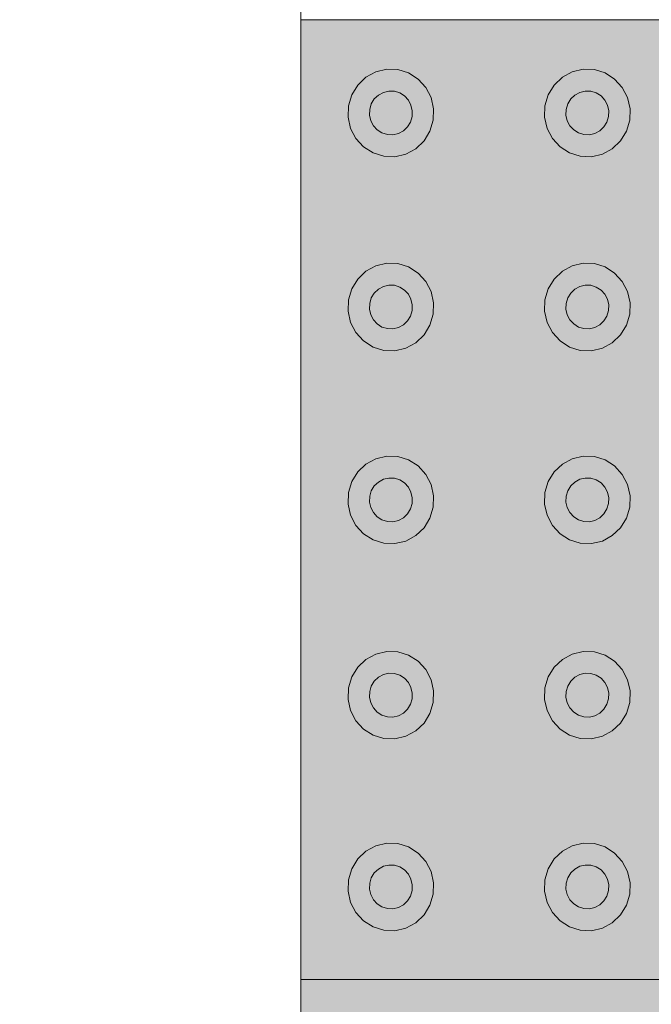
# Model space of a CAD drawing. Units: millimetres. Extents: x 6534 to 27656, y -245 to 9778.
# Drawn here: x 7687 to 7703, y 4844 to 4870 of the extents above; entities that cross this region are included whole.
import ezdxf

# ---------------------------------------------------------------- set-up
doc = ezdxf.new("R2010")
doc.units = ezdxf.units.MM
doc.layers.add('cotas', color=7, linetype='Continuous')
doc.layers.add('PISO TATIL', color=7, linetype='Continuous')

msp = doc.modelspace()

# ---------------------------------------------------------------- hatches: boundary and pattern name
at = {"layer": 'cotas'}
h = msp.add_hatch(color=7, dxfattribs=at)
h.dxf.hatch_style = 1
h.paths.add_polyline_path([(17734.301, 9608.402), (6534.301, 9608.402), (6534.301, 1688.402), (17734.301, 1688.402)])
h.paths.add_polyline_path([(6800.968, 9541.735), (17600.968, 9541.735), (17600.968, 1755.069), (6800.968, 1755.069)], flags=16)
at = {"layer": 'PISO TATIL', "linetype": 'Continuous', "lineweight": 0}
for points in [[(7719.058, 4869.733), (7694.058, 4869.733), (7694.058, 4844.733), (7719.058, 4844.733)], [(7695.971, 4867.668), (7696.078, 4867.77), (7695.753, 4868.236), (7695.539, 4868.032)], [(7695.753, 4868.236), (7696.078, 4867.77), (7696.207, 4867.84), (7696.011, 4868.376)], [(7696.207, 4867.84), (7696.349, 4867.874), (7696.295, 4868.443), (7696.011, 4868.376)], [(7696.349, 4867.874), (7696.495, 4867.868), (7696.587, 4868.433), (7696.295, 4868.443)], [(7696.495, 4867.868), (7696.634, 4867.825), (7696.866, 4868.346), (7696.587, 4868.433)], [(7696.634, 4867.825), (7696.758, 4867.746), (7697.114, 4868.187), (7696.866, 4868.346)], [(7701.088, 4867.668), (7701.194, 4867.77), (7700.869, 4868.236), (7700.656, 4868.032)], [(7700.869, 4868.236), (7701.194, 4867.77), (7701.323, 4867.84), (7701.127, 4868.376)], [(7701.323, 4867.84), (7701.465, 4867.874), (7701.412, 4868.443), (7701.127, 4868.376)], [(7701.465, 4867.874), (7701.611, 4867.868), (7701.703, 4868.433), (7701.412, 4868.443)], [(7701.611, 4867.868), (7701.751, 4867.825), (7701.982, 4868.346), (7701.703, 4868.433)], [(7701.751, 4867.825), (7701.875, 4867.746), (7702.23, 4868.187), (7701.982, 4868.346)], [(7695.385, 4867.778), (7695.894, 4867.541), (7695.971, 4867.668), (7695.539, 4868.032)], [(7696.758, 4867.746), (7696.858, 4867.636), (7697.313, 4867.969), (7697.114, 4868.187)], [(7696.926, 4867.505), (7697.45, 4867.705), (7697.313, 4867.969), (7696.858, 4867.636)], [(7700.501, 4867.778), (7701.01, 4867.541), (7701.088, 4867.668), (7700.656, 4868.032)], [(7701.875, 4867.746), (7701.974, 4867.636), (7702.429, 4867.969), (7702.23, 4868.187)], [(7702.043, 4867.505), (7702.566, 4867.705), (7702.429, 4867.969), (7701.974, 4867.636)], [(7695.3, 4867.492), (7695.851, 4867.398), (7695.894, 4867.541), (7695.385, 4867.778)], [(7695.971, 4867.668), (7695.894, 4867.541), (7695.851, 4867.398), (7695.846, 4867.249), (7695.879, 4867.103), (7695.948, 4866.971), (7696.047, 4866.862), (7696.171, 4866.783), (7696.311, 4866.739), (7696.456, 4866.734), (7696.599, 4866.768), (7696.728, 4866.838), (7696.834, 4866.94), (7696.912, 4867.067), (7696.954, 4867.21), (7696.959, 4867.359), (7696.926, 4867.505), (7696.858, 4867.636), (7696.758, 4867.746), (7696.634, 4867.825), (7696.495, 4867.868), (7696.349, 4867.874), (7696.207, 4867.84), (7696.078, 4867.77)], [(7696.959, 4867.359), (7697.516, 4867.414), (7697.45, 4867.705), (7696.926, 4867.505)], [(7700.416, 4867.492), (7700.968, 4867.398), (7701.01, 4867.541), (7700.501, 4867.778)], [(7701.088, 4867.668), (7701.01, 4867.541), (7700.968, 4867.398), (7700.963, 4867.249), (7700.995, 4867.103), (7701.064, 4866.971), (7701.164, 4866.862), (7701.287, 4866.783), (7701.427, 4866.739), (7701.573, 4866.734), (7701.715, 4866.768), (7701.844, 4866.838), (7701.951, 4866.94), (7702.028, 4867.067), (7702.071, 4867.21), (7702.076, 4867.359), (7702.043, 4867.505), (7701.974, 4867.636), (7701.875, 4867.746), (7701.751, 4867.825), (7701.611, 4867.868), (7701.465, 4867.874), (7701.323, 4867.84), (7701.194, 4867.77)], [(7702.076, 4867.359), (7702.632, 4867.414), (7702.566, 4867.705), (7702.043, 4867.505)], [(7695.29, 4867.194), (7695.846, 4867.249), (7695.851, 4867.398), (7695.3, 4867.492)], [(7700.406, 4867.194), (7700.963, 4867.249), (7700.968, 4867.398), (7700.416, 4867.492)], [(7695.355, 4866.903), (7695.879, 4867.103), (7695.846, 4867.249), (7695.29, 4867.194)], [(7697.42, 4866.83), (7697.506, 4867.115), (7696.954, 4867.21), (7696.912, 4867.067)], [(7697.506, 4867.115), (7697.516, 4867.414), (7696.959, 4867.359), (7696.954, 4867.21)], [(7700.472, 4866.903), (7700.995, 4867.103), (7700.963, 4867.249), (7700.406, 4867.194)], [(7702.537, 4866.83), (7702.622, 4867.115), (7702.071, 4867.21), (7702.028, 4867.067)], [(7702.622, 4867.115), (7702.632, 4867.414), (7702.076, 4867.359), (7702.071, 4867.21)], [(7695.355, 4866.903), (7695.492, 4866.639), (7695.948, 4866.971), (7695.879, 4867.103)], [(7695.692, 4866.42), (7696.047, 4866.862), (7695.948, 4866.971), (7695.492, 4866.639)], [(7696.728, 4866.838), (7697.052, 4866.372), (7697.266, 4866.576), (7696.834, 4866.94)], [(7696.834, 4866.94), (7697.266, 4866.576), (7697.42, 4866.83), (7696.912, 4867.067)], [(7700.472, 4866.903), (7700.609, 4866.639), (7701.064, 4866.971), (7700.995, 4867.103)], [(7700.808, 4866.42), (7701.164, 4866.862), (7701.064, 4866.971), (7700.609, 4866.639)], [(7701.844, 4866.838), (7702.169, 4866.372), (7702.382, 4866.576), (7701.951, 4866.94)], [(7701.951, 4866.94), (7702.382, 4866.576), (7702.537, 4866.83), (7702.028, 4867.067)], [(7695.692, 4866.42), (7695.939, 4866.262), (7696.171, 4866.783), (7696.047, 4866.862)], [(7695.939, 4866.262), (7696.219, 4866.175), (7696.311, 4866.739), (7696.171, 4866.783)], [(7696.219, 4866.175), (7696.51, 4866.164), (7696.456, 4866.734), (7696.311, 4866.739)], [(7696.456, 4866.734), (7696.51, 4866.164), (7696.795, 4866.232), (7696.599, 4866.768)], [(7696.599, 4866.768), (7696.795, 4866.232), (7697.052, 4866.372), (7696.728, 4866.838)], [(7700.808, 4866.42), (7701.056, 4866.262), (7701.287, 4866.783), (7701.164, 4866.862)], [(7701.056, 4866.262), (7701.335, 4866.175), (7701.427, 4866.739), (7701.287, 4866.783)], [(7701.335, 4866.175), (7701.627, 4866.164), (7701.573, 4866.734), (7701.427, 4866.739)], [(7701.573, 4866.734), (7701.627, 4866.164), (7701.911, 4866.232), (7701.715, 4866.768)], [(7701.715, 4866.768), (7701.911, 4866.232), (7702.169, 4866.372), (7701.844, 4866.838)], [(7696.207, 4862.786), (7696.349, 4862.82), (7696.295, 4863.39), (7696.011, 4863.322)], [(7696.349, 4862.82), (7696.495, 4862.815), (7696.587, 4863.379), (7696.295, 4863.39)], [(7696.634, 4862.771), (7696.866, 4863.292), (7696.587, 4863.379), (7696.495, 4862.815)], [(7701.323, 4862.786), (7701.465, 4862.82), (7701.412, 4863.39), (7701.127, 4863.322)], [(7701.465, 4862.82), (7701.611, 4862.815), (7701.703, 4863.379), (7701.412, 4863.39)], [(7701.751, 4862.771), (7701.982, 4863.292), (7701.703, 4863.379), (7701.611, 4862.815)], [(7695.539, 4862.978), (7695.971, 4862.614), (7696.078, 4862.716), (7695.753, 4863.182)], [(7695.753, 4863.182), (7696.078, 4862.716), (7696.207, 4862.786), (7696.011, 4863.322)], [(7696.634, 4862.771), (7696.758, 4862.692), (7697.114, 4863.134), (7696.866, 4863.292)], [(7696.858, 4862.583), (7697.313, 4862.915), (7697.114, 4863.134), (7696.758, 4862.692)], [(7700.656, 4862.978), (7701.088, 4862.614), (7701.194, 4862.716), (7700.869, 4863.182)], [(7700.869, 4863.182), (7701.194, 4862.716), (7701.323, 4862.786), (7701.127, 4863.322)], [(7701.751, 4862.771), (7701.875, 4862.692), (7702.23, 4863.134), (7701.982, 4863.292)], [(7701.974, 4862.583), (7702.429, 4862.915), (7702.23, 4863.134), (7701.875, 4862.692)], [(7695.385, 4862.724), (7695.894, 4862.487), (7695.971, 4862.614), (7695.539, 4862.978)], [(7696.349, 4862.82), (7696.207, 4862.786), (7696.078, 4862.716), (7695.971, 4862.614), (7695.894, 4862.487), (7695.851, 4862.344), (7695.846, 4862.195), (7695.879, 4862.049), (7695.948, 4861.918), (7696.047, 4861.808), (7696.171, 4861.729), (7696.311, 4861.686), (7696.456, 4861.68), (7696.599, 4861.714), (7696.728, 4861.784), (7696.834, 4861.886), (7696.912, 4862.013), (7696.954, 4862.156), (7696.959, 4862.305), (7696.926, 4862.451), (7696.858, 4862.583), (7696.758, 4862.692), (7696.634, 4862.771), (7696.495, 4862.815)], [(7696.926, 4862.451), (7697.45, 4862.651), (7697.313, 4862.915), (7696.858, 4862.583)], [(7700.501, 4862.724), (7701.01, 4862.487), (7701.088, 4862.614), (7700.656, 4862.978)], [(7701.465, 4862.82), (7701.323, 4862.786), (7701.194, 4862.716), (7701.088, 4862.614), (7701.01, 4862.487), (7700.968, 4862.344), (7700.963, 4862.195), (7700.995, 4862.049), (7701.064, 4861.918), (7701.164, 4861.808), (7701.287, 4861.729), (7701.427, 4861.686), (7701.573, 4861.68), (7701.715, 4861.714), (7701.844, 4861.784), (7701.951, 4861.886), (7702.028, 4862.013), (7702.071, 4862.156), (7702.076, 4862.305), (7702.043, 4862.451), (7701.974, 4862.583), (7701.875, 4862.692), (7701.751, 4862.771), (7701.611, 4862.815)], [(7702.043, 4862.451), (7702.566, 4862.651), (7702.429, 4862.915), (7701.974, 4862.583)], [(7695.851, 4862.344), (7695.894, 4862.487), (7695.385, 4862.724), (7695.3, 4862.439)], [(7696.959, 4862.305), (7697.516, 4862.36), (7697.45, 4862.651), (7696.926, 4862.451)], [(7700.968, 4862.344), (7701.01, 4862.487), (7700.501, 4862.724), (7700.416, 4862.439)], [(7702.076, 4862.305), (7702.632, 4862.36), (7702.566, 4862.651), (7702.043, 4862.451)], [(7695.29, 4862.14), (7695.846, 4862.195), (7695.851, 4862.344), (7695.3, 4862.439)], [(7696.954, 4862.156), (7697.506, 4862.062), (7697.516, 4862.36), (7696.959, 4862.305)], [(7700.406, 4862.14), (7700.963, 4862.195), (7700.968, 4862.344), (7700.416, 4862.439)], [(7702.071, 4862.156), (7702.622, 4862.062), (7702.632, 4862.36), (7702.076, 4862.305)], [(7695.355, 4861.849), (7695.879, 4862.049), (7695.846, 4862.195), (7695.29, 4862.14)], [(7695.492, 4861.585), (7695.948, 4861.918), (7695.879, 4862.049), (7695.355, 4861.849)], [(7697.42, 4861.776), (7697.506, 4862.062), (7696.954, 4862.156), (7696.912, 4862.013)], [(7700.472, 4861.849), (7700.995, 4862.049), (7700.963, 4862.195), (7700.406, 4862.14)], [(7700.609, 4861.585), (7701.064, 4861.918), (7700.995, 4862.049), (7700.472, 4861.849)], [(7702.537, 4861.776), (7702.622, 4862.062), (7702.071, 4862.156), (7702.028, 4862.013)], [(7695.492, 4861.585), (7695.692, 4861.367), (7696.047, 4861.808), (7695.948, 4861.918)], [(7695.939, 4861.208), (7696.171, 4861.729), (7696.047, 4861.808), (7695.692, 4861.367)], [(7697.052, 4861.318), (7697.266, 4861.522), (7696.834, 4861.886), (7696.728, 4861.784)], [(7697.266, 4861.522), (7697.42, 4861.776), (7696.912, 4862.013), (7696.834, 4861.886)], [(7700.609, 4861.585), (7700.808, 4861.367), (7701.164, 4861.808), (7701.064, 4861.918)], [(7701.056, 4861.208), (7701.287, 4861.729), (7701.164, 4861.808), (7700.808, 4861.367)], [(7702.169, 4861.318), (7702.382, 4861.522), (7701.951, 4861.886), (7701.844, 4861.784)], [(7702.382, 4861.522), (7702.537, 4861.776), (7702.028, 4862.013), (7701.951, 4861.886)], [(7695.939, 4861.208), (7696.219, 4861.121), (7696.311, 4861.686), (7696.171, 4861.729)], [(7696.51, 4861.111), (7696.456, 4861.68), (7696.311, 4861.686), (7696.219, 4861.121)], [(7696.456, 4861.68), (7696.51, 4861.111), (7696.795, 4861.178), (7696.599, 4861.714)], [(7696.599, 4861.714), (7696.795, 4861.178), (7697.052, 4861.318), (7696.728, 4861.784)], [(7701.056, 4861.208), (7701.335, 4861.121), (7701.427, 4861.686), (7701.287, 4861.729)], [(7701.627, 4861.111), (7701.573, 4861.68), (7701.427, 4861.686), (7701.335, 4861.121)], [(7701.573, 4861.68), (7701.627, 4861.111), (7701.911, 4861.178), (7701.715, 4861.714)], [(7701.715, 4861.714), (7701.911, 4861.178), (7702.169, 4861.318), (7701.844, 4861.784)], [(7696.078, 4857.692), (7696.207, 4857.762), (7696.011, 4858.298), (7695.753, 4858.158)], [(7696.207, 4857.762), (7696.349, 4857.796), (7696.295, 4858.366), (7696.011, 4858.298)], [(7696.349, 4857.796), (7696.495, 4857.791), (7696.587, 4858.355), (7696.295, 4858.366)], [(7696.634, 4857.747), (7696.866, 4858.268), (7696.587, 4858.355), (7696.495, 4857.791)], [(7696.634, 4857.747), (7696.758, 4857.668), (7697.114, 4858.11), (7696.866, 4858.268)], [(7701.194, 4857.692), (7701.323, 4857.762), (7701.127, 4858.298), (7700.869, 4858.158)], [(7701.323, 4857.762), (7701.465, 4857.796), (7701.412, 4858.366), (7701.127, 4858.298)], [(7701.465, 4857.796), (7701.611, 4857.791), (7701.703, 4858.355), (7701.412, 4858.366)], [(7701.751, 4857.747), (7701.982, 4858.268), (7701.703, 4858.355), (7701.611, 4857.791)], [(7701.751, 4857.747), (7701.875, 4857.668), (7702.23, 4858.11), (7701.982, 4858.268)], [(7695.385, 4857.701), (7695.894, 4857.463), (7695.971, 4857.59), (7695.539, 4857.954)], [(7695.971, 4857.59), (7696.078, 4857.692), (7695.753, 4858.158), (7695.539, 4857.954)], [(7696.758, 4857.668), (7696.858, 4857.559), (7697.313, 4857.891), (7697.114, 4858.11)], [(7700.501, 4857.701), (7701.01, 4857.463), (7701.088, 4857.59), (7700.656, 4857.954)], [(7701.088, 4857.59), (7701.194, 4857.692), (7700.869, 4858.158), (7700.656, 4857.954)], [(7701.875, 4857.668), (7701.974, 4857.559), (7702.429, 4857.891), (7702.23, 4858.11)], [(7695.3, 4857.415), (7695.851, 4857.321), (7695.894, 4857.463), (7695.385, 4857.701)], [(7696.456, 4856.657), (7696.599, 4856.69), (7696.728, 4856.76), (7696.834, 4856.862), (7696.912, 4856.989), (7696.954, 4857.132), (7696.959, 4857.281), (7696.926, 4857.427), (7696.858, 4857.559), (7696.758, 4857.668), (7696.634, 4857.747), (7696.495, 4857.791), (7696.349, 4857.796), (7696.207, 4857.762), (7696.078, 4857.692), (7695.971, 4857.59), (7695.894, 4857.463), (7695.851, 4857.321), (7695.846, 4857.171), (7695.879, 4857.026), (7695.948, 4856.894), (7696.047, 4856.784), (7696.171, 4856.705), (7696.311, 4856.662)], [(7696.926, 4857.427), (7697.45, 4857.628), (7697.313, 4857.891), (7696.858, 4857.559)], [(7700.416, 4857.415), (7700.968, 4857.321), (7701.01, 4857.463), (7700.501, 4857.701)], [(7701.573, 4856.657), (7701.715, 4856.69), (7701.844, 4856.76), (7701.951, 4856.862), (7702.028, 4856.989), (7702.071, 4857.132), (7702.076, 4857.281), (7702.043, 4857.427), (7701.974, 4857.559), (7701.875, 4857.668), (7701.751, 4857.747), (7701.611, 4857.791), (7701.465, 4857.796), (7701.323, 4857.762), (7701.194, 4857.692), (7701.088, 4857.59), (7701.01, 4857.463), (7700.968, 4857.321), (7700.963, 4857.171), (7700.995, 4857.026), (7701.064, 4856.894), (7701.164, 4856.784), (7701.287, 4856.705), (7701.427, 4856.662)], [(7702.043, 4857.427), (7702.566, 4857.628), (7702.429, 4857.891), (7701.974, 4857.559)], [(7696.959, 4857.281), (7697.516, 4857.336), (7697.45, 4857.628), (7696.926, 4857.427)], [(7702.076, 4857.281), (7702.632, 4857.336), (7702.566, 4857.628), (7702.043, 4857.427)], [(7695.29, 4857.116), (7695.846, 4857.171), (7695.851, 4857.321), (7695.3, 4857.415)], [(7697.506, 4857.038), (7697.516, 4857.336), (7696.959, 4857.281), (7696.954, 4857.132)], [(7700.406, 4857.116), (7700.963, 4857.171), (7700.968, 4857.321), (7700.416, 4857.415)], [(7702.622, 4857.038), (7702.632, 4857.336), (7702.076, 4857.281), (7702.071, 4857.132)], [(7695.355, 4856.825), (7695.879, 4857.026), (7695.846, 4857.171), (7695.29, 4857.116)], [(7695.492, 4856.561), (7695.948, 4856.894), (7695.879, 4857.026), (7695.355, 4856.825)], [(7697.266, 4856.499), (7697.42, 4856.752), (7696.912, 4856.989), (7696.834, 4856.862)], [(7697.42, 4856.752), (7697.506, 4857.038), (7696.954, 4857.132), (7696.912, 4856.989)], [(7700.472, 4856.825), (7700.995, 4857.026), (7700.963, 4857.171), (7700.406, 4857.116)], [(7700.609, 4856.561), (7701.064, 4856.894), (7700.995, 4857.026), (7700.472, 4856.825)], [(7702.382, 4856.499), (7702.537, 4856.752), (7702.028, 4856.989), (7701.951, 4856.862)], [(7702.537, 4856.752), (7702.622, 4857.038), (7702.071, 4857.132), (7702.028, 4856.989)], [(7695.492, 4856.561), (7695.692, 4856.343), (7696.047, 4856.784), (7695.948, 4856.894)], [(7695.692, 4856.343), (7695.939, 4856.184), (7696.171, 4856.705), (7696.047, 4856.784)], [(7695.939, 4856.184), (7696.219, 4856.097), (7696.311, 4856.662), (7696.171, 4856.705)], [(7696.456, 4856.657), (7696.51, 4856.087), (7696.795, 4856.154), (7696.599, 4856.69)], [(7696.795, 4856.154), (7697.052, 4856.295), (7696.728, 4856.76), (7696.599, 4856.69)], [(7696.728, 4856.76), (7697.052, 4856.295), (7697.266, 4856.499), (7696.834, 4856.862)], [(7700.609, 4856.561), (7700.808, 4856.343), (7701.164, 4856.784), (7701.064, 4856.894)], [(7700.808, 4856.343), (7701.056, 4856.184), (7701.287, 4856.705), (7701.164, 4856.784)], [(7701.056, 4856.184), (7701.335, 4856.097), (7701.427, 4856.662), (7701.287, 4856.705)], [(7701.573, 4856.657), (7701.627, 4856.087), (7701.911, 4856.154), (7701.715, 4856.69)], [(7701.911, 4856.154), (7702.169, 4856.295), (7701.844, 4856.76), (7701.715, 4856.69)], [(7701.844, 4856.76), (7702.169, 4856.295), (7702.382, 4856.499), (7701.951, 4856.862)], [(7696.219, 4856.097), (7696.51, 4856.087), (7696.456, 4856.657), (7696.311, 4856.662)], [(7701.335, 4856.097), (7701.627, 4856.087), (7701.573, 4856.657), (7701.427, 4856.662)], [(7696.078, 4852.606), (7696.207, 4852.676), (7696.011, 4853.212), (7695.753, 4853.072)], [(7696.207, 4852.676), (7696.349, 4852.71), (7696.295, 4853.279), (7696.011, 4853.212)], [(7696.349, 4852.71), (7696.495, 4852.704), (7696.587, 4853.269), (7696.295, 4853.279)], [(7696.495, 4852.704), (7696.634, 4852.661), (7696.866, 4853.182), (7696.587, 4853.269)], [(7696.634, 4852.661), (7696.758, 4852.582), (7697.114, 4853.024), (7696.866, 4853.182)], [(7701.194, 4852.606), (7701.323, 4852.676), (7701.127, 4853.212), (7700.869, 4853.072)], [(7701.323, 4852.676), (7701.465, 4852.71), (7701.412, 4853.279), (7701.127, 4853.212)], [(7701.465, 4852.71), (7701.611, 4852.704), (7701.703, 4853.269), (7701.412, 4853.279)], [(7701.611, 4852.704), (7701.751, 4852.661), (7701.982, 4853.182), (7701.703, 4853.269)], [(7701.751, 4852.661), (7701.875, 4852.582), (7702.23, 4853.024), (7701.982, 4853.182)], [(7695.385, 4852.614), (7695.894, 4852.377), (7695.971, 4852.504), (7695.539, 4852.868)], [(7695.971, 4852.504), (7696.078, 4852.606), (7695.753, 4853.072), (7695.539, 4852.868)], [(7696.858, 4852.473), (7697.313, 4852.805), (7697.114, 4853.024), (7696.758, 4852.582)], [(7700.501, 4852.614), (7701.01, 4852.377), (7701.088, 4852.504), (7700.656, 4852.868)], [(7701.088, 4852.504), (7701.194, 4852.606), (7700.869, 4853.072), (7700.656, 4852.868)], [(7701.974, 4852.473), (7702.429, 4852.805), (7702.23, 4853.024), (7701.875, 4852.582)], [(7695.851, 4852.234), (7695.894, 4852.377), (7695.385, 4852.614), (7695.3, 4852.328)], [(7695.894, 4852.377), (7695.851, 4852.234), (7695.846, 4852.085), (7695.879, 4851.939), (7695.948, 4851.807), (7696.047, 4851.698), (7696.171, 4851.619), (7696.311, 4851.575), (7696.456, 4851.57), (7696.599, 4851.604), (7696.728, 4851.674), (7696.834, 4851.776), (7696.912, 4851.903), (7696.954, 4852.046), (7696.959, 4852.195), (7696.926, 4852.341), (7696.858, 4852.473), (7696.758, 4852.582), (7696.634, 4852.661), (7696.495, 4852.704), (7696.349, 4852.71), (7696.207, 4852.676), (7696.078, 4852.606), (7695.971, 4852.504)], [(7696.926, 4852.341), (7697.45, 4852.541), (7697.313, 4852.805), (7696.858, 4852.473)], [(7700.968, 4852.234), (7701.01, 4852.377), (7700.501, 4852.614), (7700.416, 4852.328)], [(7701.01, 4852.377), (7700.968, 4852.234), (7700.963, 4852.085), (7700.995, 4851.939), (7701.064, 4851.807), (7701.164, 4851.698), (7701.287, 4851.619), (7701.427, 4851.575), (7701.573, 4851.57), (7701.715, 4851.604), (7701.844, 4851.674), (7701.951, 4851.776), (7702.028, 4851.903), (7702.071, 4852.046), (7702.076, 4852.195), (7702.043, 4852.341), (7701.974, 4852.473), (7701.875, 4852.582), (7701.751, 4852.661), (7701.611, 4852.704), (7701.465, 4852.71), (7701.323, 4852.676), (7701.194, 4852.606), (7701.088, 4852.504)], [(7702.043, 4852.341), (7702.566, 4852.541), (7702.429, 4852.805), (7701.974, 4852.473)], [(7695.3, 4852.328), (7695.29, 4852.03), (7695.846, 4852.085), (7695.851, 4852.234)], [(7696.959, 4852.195), (7697.516, 4852.25), (7697.45, 4852.541), (7696.926, 4852.341)], [(7700.416, 4852.328), (7700.406, 4852.03), (7700.963, 4852.085), (7700.968, 4852.234)], [(7702.076, 4852.195), (7702.632, 4852.25), (7702.566, 4852.541), (7702.043, 4852.341)], [(7695.29, 4852.03), (7695.355, 4851.739), (7695.879, 4851.939), (7695.846, 4852.085)], [(7697.506, 4851.951), (7697.516, 4852.25), (7696.959, 4852.195), (7696.954, 4852.046)], [(7700.406, 4852.03), (7700.472, 4851.739), (7700.995, 4851.939), (7700.963, 4852.085)], [(7702.622, 4851.951), (7702.632, 4852.25), (7702.076, 4852.195), (7702.071, 4852.046)], [(7695.355, 4851.739), (7695.492, 4851.475), (7695.948, 4851.807), (7695.879, 4851.939)], [(7695.492, 4851.475), (7695.692, 4851.256), (7696.047, 4851.698), (7695.948, 4851.807)], [(7697.266, 4851.412), (7697.42, 4851.666), (7696.912, 4851.903), (7696.834, 4851.776)], [(7697.42, 4851.666), (7697.506, 4851.951), (7696.954, 4852.046), (7696.912, 4851.903)], [(7700.472, 4851.739), (7700.609, 4851.475), (7701.064, 4851.807), (7700.995, 4851.939)], [(7700.609, 4851.475), (7700.808, 4851.256), (7701.164, 4851.698), (7701.064, 4851.807)], [(7702.382, 4851.412), (7702.537, 4851.666), (7702.028, 4851.903), (7701.951, 4851.776)], [(7702.537, 4851.666), (7702.622, 4851.951), (7702.071, 4852.046), (7702.028, 4851.903)], [(7695.939, 4851.098), (7696.171, 4851.619), (7696.047, 4851.698), (7695.692, 4851.256)], [(7695.939, 4851.098), (7696.219, 4851.011), (7696.311, 4851.575), (7696.171, 4851.619)], [(7696.51, 4851.001), (7696.456, 4851.57), (7696.311, 4851.575), (7696.219, 4851.011)], [(7696.51, 4851.001), (7696.795, 4851.068), (7696.599, 4851.604), (7696.456, 4851.57)], [(7696.599, 4851.604), (7696.795, 4851.068), (7697.052, 4851.208), (7696.728, 4851.674)], [(7697.052, 4851.208), (7697.266, 4851.412), (7696.834, 4851.776), (7696.728, 4851.674)], [(7701.056, 4851.098), (7701.287, 4851.619), (7701.164, 4851.698), (7700.808, 4851.256)], [(7701.056, 4851.098), (7701.335, 4851.011), (7701.427, 4851.575), (7701.287, 4851.619)], [(7701.627, 4851.001), (7701.573, 4851.57), (7701.427, 4851.575), (7701.335, 4851.011)], [(7701.627, 4851.001), (7701.911, 4851.068), (7701.715, 4851.604), (7701.573, 4851.57)], [(7701.715, 4851.604), (7701.911, 4851.068), (7702.169, 4851.208), (7701.844, 4851.674)], [(7702.169, 4851.208), (7702.382, 4851.412), (7701.951, 4851.776), (7701.844, 4851.674)], [(7696.078, 4847.612), (7696.207, 4847.682), (7696.011, 4848.218), (7695.753, 4848.077)], [(7696.207, 4847.682), (7696.349, 4847.715), (7696.295, 4848.285), (7696.011, 4848.218)], [(7696.349, 4847.715), (7696.495, 4847.71), (7696.587, 4848.275), (7696.295, 4848.285)], [(7696.634, 4847.667), (7696.866, 4848.188), (7696.587, 4848.275), (7696.495, 4847.71)], [(7701.194, 4847.612), (7701.323, 4847.682), (7701.127, 4848.218), (7700.869, 4848.077)], [(7701.323, 4847.682), (7701.465, 4847.715), (7701.412, 4848.285), (7701.127, 4848.218)], [(7701.465, 4847.715), (7701.611, 4847.71), (7701.703, 4848.275), (7701.412, 4848.285)], [(7701.751, 4847.667), (7701.982, 4848.188), (7701.703, 4848.275), (7701.611, 4847.71)], [(7695.539, 4847.873), (7695.971, 4847.51), (7696.078, 4847.612), (7695.753, 4848.077)], [(7696.634, 4847.667), (7696.758, 4847.588), (7697.114, 4848.029), (7696.866, 4848.188)], [(7696.858, 4847.478), (7697.313, 4847.811), (7697.114, 4848.029), (7696.758, 4847.588)], [(7700.656, 4847.873), (7701.088, 4847.51), (7701.194, 4847.612), (7700.869, 4848.077)], [(7701.751, 4847.667), (7701.875, 4847.588), (7702.23, 4848.029), (7701.982, 4848.188)], [(7701.974, 4847.478), (7702.429, 4847.811), (7702.23, 4848.029), (7701.875, 4847.588)], [(7695.385, 4847.62), (7695.894, 4847.383), (7695.971, 4847.51), (7695.539, 4847.873)], [(7696.078, 4847.612), (7695.971, 4847.51), (7695.894, 4847.383), (7695.851, 4847.24), (7695.846, 4847.091), (7695.879, 4846.945), (7695.948, 4846.813), (7696.047, 4846.704), (7696.171, 4846.625), (7696.311, 4846.581), (7696.456, 4846.576), (7696.599, 4846.61), (7696.728, 4846.68), (7696.834, 4846.782), (7696.912, 4846.909), (7696.954, 4847.051), (7696.959, 4847.201), (7696.926, 4847.346), (7696.858, 4847.478), (7696.758, 4847.588), (7696.634, 4847.667), (7696.495, 4847.71), (7696.349, 4847.715), (7696.207, 4847.682)], [(7696.926, 4847.346), (7697.45, 4847.547), (7697.313, 4847.811), (7696.858, 4847.478)], [(7700.501, 4847.62), (7701.01, 4847.383), (7701.088, 4847.51), (7700.656, 4847.873)], [(7701.194, 4847.612), (7701.088, 4847.51), (7701.01, 4847.383), (7700.968, 4847.24), (7700.963, 4847.091), (7700.995, 4846.945), (7701.064, 4846.813), (7701.164, 4846.704), (7701.287, 4846.625), (7701.427, 4846.581), (7701.573, 4846.576), (7701.715, 4846.61), (7701.844, 4846.68), (7701.951, 4846.782), (7702.028, 4846.909), (7702.071, 4847.051), (7702.076, 4847.201), (7702.043, 4847.346), (7701.974, 4847.478), (7701.875, 4847.588), (7701.751, 4847.667), (7701.611, 4847.71), (7701.465, 4847.715), (7701.323, 4847.682)], [(7702.043, 4847.346), (7702.566, 4847.547), (7702.429, 4847.811), (7701.974, 4847.478)], [(7695.851, 4847.24), (7695.894, 4847.383), (7695.385, 4847.62), (7695.3, 4847.334)], [(7696.959, 4847.201), (7697.516, 4847.256), (7697.45, 4847.547), (7696.926, 4847.346)], [(7700.968, 4847.24), (7701.01, 4847.383), (7700.501, 4847.62), (7700.416, 4847.334)], [(7702.076, 4847.201), (7702.632, 4847.256), (7702.566, 4847.547), (7702.043, 4847.346)], [(7695.29, 4847.036), (7695.846, 4847.091), (7695.851, 4847.24), (7695.3, 4847.334)], [(7696.954, 4847.051), (7697.506, 4846.957), (7697.516, 4847.256), (7696.959, 4847.201)], [(7700.406, 4847.036), (7700.963, 4847.091), (7700.968, 4847.24), (7700.416, 4847.334)], [(7702.071, 4847.051), (7702.622, 4846.957), (7702.632, 4847.256), (7702.076, 4847.201)], [(7695.355, 4846.744), (7695.879, 4846.945), (7695.846, 4847.091), (7695.29, 4847.036)], [(7695.492, 4846.481), (7695.948, 4846.813), (7695.879, 4846.945), (7695.355, 4846.744)], [(7697.42, 4846.671), (7697.506, 4846.957), (7696.954, 4847.051), (7696.912, 4846.909)], [(7700.472, 4846.744), (7700.995, 4846.945), (7700.963, 4847.091), (7700.406, 4847.036)], [(7700.609, 4846.481), (7701.064, 4846.813), (7700.995, 4846.945), (7700.472, 4846.744)], [(7702.537, 4846.671), (7702.622, 4846.957), (7702.071, 4847.051), (7702.028, 4846.909)], [(7695.492, 4846.481), (7695.692, 4846.262), (7696.047, 4846.704), (7695.948, 4846.813)], [(7695.692, 4846.262), (7695.939, 4846.104), (7696.171, 4846.625), (7696.047, 4846.704)], [(7696.795, 4846.074), (7697.052, 4846.214), (7696.728, 4846.68), (7696.599, 4846.61)], [(7696.728, 4846.68), (7697.052, 4846.214), (7697.266, 4846.418), (7696.834, 4846.782)], [(7696.834, 4846.782), (7697.266, 4846.418), (7697.42, 4846.671), (7696.912, 4846.909)], [(7700.609, 4846.481), (7700.808, 4846.262), (7701.164, 4846.704), (7701.064, 4846.813)], [(7700.808, 4846.262), (7701.056, 4846.104), (7701.287, 4846.625), (7701.164, 4846.704)], [(7701.911, 4846.074), (7702.169, 4846.214), (7701.844, 4846.68), (7701.715, 4846.61)], [(7701.844, 4846.68), (7702.169, 4846.214), (7702.382, 4846.418), (7701.951, 4846.782)], [(7701.951, 4846.782), (7702.382, 4846.418), (7702.537, 4846.671), (7702.028, 4846.909)], [(7695.939, 4846.104), (7696.219, 4846.017), (7696.311, 4846.581), (7696.171, 4846.625)], [(7696.219, 4846.017), (7696.51, 4846.006), (7696.456, 4846.576), (7696.311, 4846.581)], [(7696.456, 4846.576), (7696.51, 4846.006), (7696.795, 4846.074), (7696.599, 4846.61)], [(7701.056, 4846.104), (7701.335, 4846.017), (7701.427, 4846.581), (7701.287, 4846.625)], [(7701.335, 4846.017), (7701.627, 4846.006), (7701.573, 4846.576), (7701.427, 4846.581)], [(7701.573, 4846.576), (7701.627, 4846.006), (7701.911, 4846.074), (7701.715, 4846.61)], [(7719.058, 4844.733), (7694.058, 4844.733), (7694.058, 4819.733), (7719.058, 4819.733)]]:
    msp.add_hatch(color=254, dxfattribs=at).paths.add_polyline_path(points)

# ---------------------------------------------------------------- linework, layer by layer
at = {"layer": 'PISO TATIL', "color": 9, "linetype": 'Continuous', "lineweight": 0, "ltscale": 0.666667}
for p, q in [((7694.058, 4869.733), (7694.058, 4894.733)), ((7719.058, 4869.733), (7694.058, 4869.733)), ((7694.058, 4869.733), (7719.058, 4869.733)), ((7694.058, 4844.733), (7694.058, 4869.733)), ((7695.753, 4868.236), (7695.539, 4868.032)), ((7696.011, 4868.376), (7695.753, 4868.236)), ((7696.295, 4868.443), (7696.011, 4868.376)), ((7696.587, 4868.433), (7696.295, 4868.443)), ((7696.866, 4868.346), (7696.587, 4868.433)), ((7697.114, 4868.187), (7696.866, 4868.346)), ((7700.869, 4868.236), (7700.656, 4868.032)), ((7701.127, 4868.376), (7700.869, 4868.236)), ((7701.412, 4868.443), (7701.127, 4868.376)), ((7701.703, 4868.433), (7701.412, 4868.443)), ((7701.982, 4868.346), (7701.703, 4868.433)), ((7702.23, 4868.187), (7701.982, 4868.346)), ((7695.539, 4868.032), (7695.385, 4867.778)), ((7697.313, 4867.969), (7697.114, 4868.187)), ((7697.45, 4867.705), (7697.313, 4867.969)), ((7700.656, 4868.032), (7700.501, 4867.778)), ((7702.429, 4867.969), (7702.23, 4868.187)), ((7702.566, 4867.705), (7702.429, 4867.969)), ((7695.385, 4867.778), (7695.3, 4867.492)), ((7696.078, 4867.77), (7695.971, 4867.668)), ((7696.207, 4867.84), (7696.078, 4867.77)), ((7696.349, 4867.874), (7696.207, 4867.84)), ((7696.495, 4867.868), (7696.349, 4867.874)), ((7696.634, 4867.825), (7696.495, 4867.868)), ((7696.758, 4867.746), (7696.634, 4867.825)), ((7696.858, 4867.636), (7696.758, 4867.746)), ((7697.516, 4867.414), (7697.45, 4867.705)), ((7700.501, 4867.778), (7700.416, 4867.492)), ((7701.194, 4867.77), (7701.088, 4867.668)), ((7701.323, 4867.84), (7701.194, 4867.77)), ((7701.465, 4867.874), (7701.323, 4867.84)), ((7701.611, 4867.868), (7701.465, 4867.874)), ((7701.751, 4867.825), (7701.611, 4867.868)), ((7701.875, 4867.746), (7701.751, 4867.825)), ((7701.974, 4867.636), (7701.875, 4867.746)), ((7702.632, 4867.414), (7702.566, 4867.705)), ((7695.3, 4867.492), (7695.29, 4867.194)), ((7695.894, 4867.541), (7695.851, 4867.398)), ((7695.971, 4867.668), (7695.894, 4867.541)), ((7696.926, 4867.505), (7696.858, 4867.636)), ((7696.959, 4867.359), (7696.926, 4867.505)), ((7700.416, 4867.492), (7700.406, 4867.194)), ((7701.01, 4867.541), (7700.968, 4867.398)), ((7701.088, 4867.668), (7701.01, 4867.541)), ((7702.043, 4867.505), (7701.974, 4867.636)), ((7702.076, 4867.359), (7702.043, 4867.505)), ((7695.29, 4867.194), (7695.355, 4866.903)), ((7695.851, 4867.398), (7695.846, 4867.249)), ((7695.846, 4867.249), (7695.879, 4867.103)), ((7696.912, 4867.067), (7696.954, 4867.21)), ((7696.954, 4867.21), (7696.959, 4867.359)), ((7697.506, 4867.115), (7697.516, 4867.414)), ((7700.406, 4867.194), (7700.472, 4866.903)), ((7700.968, 4867.398), (7700.963, 4867.249)), ((7700.963, 4867.249), (7700.995, 4867.103)), ((7702.028, 4867.067), (7702.071, 4867.21)), ((7702.071, 4867.21), (7702.076, 4867.359)), ((7702.622, 4867.115), (7702.632, 4867.414)), ((7695.879, 4867.103), (7695.948, 4866.971)), ((7695.948, 4866.971), (7696.047, 4866.862)), ((7696.728, 4866.838), (7696.834, 4866.94)), ((7696.834, 4866.94), (7696.912, 4867.067)), ((7697.42, 4866.83), (7697.506, 4867.115)), ((7700.995, 4867.103), (7701.064, 4866.971)), ((7701.064, 4866.971), (7701.164, 4866.862)), ((7701.844, 4866.838), (7701.951, 4866.94)), ((7701.951, 4866.94), (7702.028, 4867.067)), ((7702.537, 4866.83), (7702.622, 4867.115)), ((7695.355, 4866.903), (7695.493, 4866.639)), ((7696.047, 4866.862), (7696.171, 4866.783)), ((7696.171, 4866.783), (7696.311, 4866.739)), ((7696.311, 4866.739), (7696.456, 4866.734)), ((7696.456, 4866.734), (7696.599, 4866.768)), ((7696.599, 4866.768), (7696.728, 4866.838)), ((7697.266, 4866.576), (7697.42, 4866.83)), ((7700.472, 4866.903), (7700.609, 4866.639)), ((7701.164, 4866.862), (7701.288, 4866.783)), ((7701.288, 4866.783), (7701.427, 4866.739)), ((7701.427, 4866.739), (7701.573, 4866.734)), ((7701.573, 4866.734), (7701.715, 4866.768)), ((7701.715, 4866.768), (7701.844, 4866.838)), ((7702.382, 4866.576), (7702.537, 4866.83)), ((7695.493, 4866.639), (7695.692, 4866.42)), ((7695.692, 4866.42), (7695.939, 4866.262)), ((7697.052, 4866.372), (7697.266, 4866.576)), ((7700.609, 4866.639), (7700.808, 4866.42)), ((7700.808, 4866.42), (7701.056, 4866.262)), ((7702.169, 4866.372), (7702.382, 4866.576)), ((7695.939, 4866.262), (7696.219, 4866.175)), ((7696.219, 4866.175), (7696.51, 4866.165)), ((7696.51, 4866.165), (7696.795, 4866.232)), ((7696.795, 4866.232), (7697.052, 4866.372)), ((7701.056, 4866.262), (7701.335, 4866.175)), ((7701.335, 4866.175), (7701.627, 4866.165)), ((7701.627, 4866.165), (7701.911, 4866.232)), ((7701.911, 4866.232), (7702.169, 4866.372)), ((7696.295, 4863.39), (7696.011, 4863.322)), ((7696.587, 4863.379), (7696.295, 4863.39)), ((7696.866, 4863.292), (7696.587, 4863.379)), ((7701.412, 4863.39), (7701.127, 4863.322)), ((7701.703, 4863.379), (7701.412, 4863.39)), ((7701.982, 4863.292), (7701.703, 4863.379)), ((7695.753, 4863.182), (7695.539, 4862.978)), ((7696.011, 4863.322), (7695.753, 4863.182)), ((7697.114, 4863.134), (7696.866, 4863.292)), ((7697.313, 4862.915), (7697.114, 4863.134)), ((7700.869, 4863.182), (7700.656, 4862.978)), ((7701.127, 4863.322), (7700.869, 4863.182)), ((7702.23, 4863.134), (7701.982, 4863.292)), ((7702.429, 4862.915), (7702.23, 4863.134)), ((7695.539, 4862.978), (7695.385, 4862.724)), ((7696.349, 4862.82), (7696.207, 4862.786)), ((7696.495, 4862.815), (7696.349, 4862.82)), ((7697.45, 4862.651), (7697.313, 4862.915)), ((7700.656, 4862.978), (7700.501, 4862.724)), ((7701.465, 4862.82), (7701.323, 4862.786)), ((7701.611, 4862.815), (7701.465, 4862.82)), ((7702.566, 4862.651), (7702.429, 4862.915)), ((7695.385, 4862.724), (7695.3, 4862.439)), ((7695.971, 4862.614), (7695.894, 4862.487)), ((7696.078, 4862.716), (7695.971, 4862.614)), ((7696.207, 4862.786), (7696.078, 4862.716)), ((7696.634, 4862.771), (7696.495, 4862.815)), ((7696.758, 4862.692), (7696.634, 4862.771)), ((7696.858, 4862.583), (7696.758, 4862.692)), ((7696.926, 4862.451), (7696.858, 4862.583)), ((7697.516, 4862.36), (7697.45, 4862.651)), ((7700.501, 4862.724), (7700.416, 4862.439)), ((7701.088, 4862.614), (7701.01, 4862.487)), ((7701.194, 4862.716), (7701.088, 4862.614)), ((7701.323, 4862.786), (7701.194, 4862.716)), ((7701.751, 4862.771), (7701.611, 4862.815)), ((7701.875, 4862.692), (7701.751, 4862.771)), ((7701.974, 4862.583), (7701.875, 4862.692)), ((7702.043, 4862.451), (7701.974, 4862.583)), ((7702.632, 4862.36), (7702.566, 4862.651)), ((7695.3, 4862.439), (7695.29, 4862.14)), ((7695.851, 4862.344), (7695.846, 4862.195)), ((7695.894, 4862.487), (7695.851, 4862.344)), ((7696.959, 4862.305), (7696.926, 4862.451)), ((7696.954, 4862.156), (7696.959, 4862.305)), ((7697.506, 4862.062), (7697.516, 4862.36)), ((7700.416, 4862.439), (7700.406, 4862.14)), ((7700.968, 4862.344), (7700.963, 4862.195)), ((7701.01, 4862.487), (7700.968, 4862.344)), ((7702.076, 4862.305), (7702.043, 4862.451)), ((7702.071, 4862.156), (7702.076, 4862.305)), ((7702.622, 4862.062), (7702.632, 4862.36)), ((7695.29, 4862.14), (7695.355, 4861.849)), ((7695.846, 4862.195), (7695.879, 4862.049)), ((7695.879, 4862.049), (7695.948, 4861.918)), ((7696.912, 4862.013), (7696.954, 4862.156)), ((7697.42, 4861.776), (7697.506, 4862.062)), ((7700.406, 4862.14), (7700.472, 4861.849)), ((7700.963, 4862.195), (7700.995, 4862.049)), ((7700.995, 4862.049), (7701.064, 4861.918)), ((7702.028, 4862.013), (7702.071, 4862.156)), ((7702.537, 4861.776), (7702.622, 4862.062)), ((7695.355, 4861.849), (7695.493, 4861.585)), ((7695.948, 4861.918), (7696.047, 4861.808)), ((7696.047, 4861.808), (7696.171, 4861.729)), ((7696.728, 4861.784), (7696.834, 4861.886)), ((7696.834, 4861.886), (7696.912, 4862.013)), ((7700.472, 4861.849), (7700.609, 4861.585)), ((7701.064, 4861.918), (7701.164, 4861.808)), ((7701.164, 4861.808), (7701.288, 4861.729)), ((7701.844, 4861.784), (7701.951, 4861.886)), ((7701.951, 4861.886), (7702.028, 4862.013)), ((7695.493, 4861.585), (7695.692, 4861.367)), ((7696.171, 4861.729), (7696.311, 4861.686)), ((7696.311, 4861.686), (7696.456, 4861.68)), ((7696.456, 4861.68), (7696.599, 4861.714)), ((7696.599, 4861.714), (7696.728, 4861.784)), ((7697.266, 4861.522), (7697.42, 4861.776)), ((7700.609, 4861.585), (7700.808, 4861.367)), ((7701.288, 4861.729), (7701.427, 4861.686)), ((7701.427, 4861.686), (7701.573, 4861.68)), ((7701.573, 4861.68), (7701.715, 4861.714)), ((7701.715, 4861.714), (7701.844, 4861.784)), ((7702.382, 4861.522), (7702.537, 4861.776)), ((7695.692, 4861.367), (7695.939, 4861.208)), ((7696.795, 4861.178), (7697.052, 4861.318)), ((7697.052, 4861.318), (7697.266, 4861.522)), ((7700.808, 4861.367), (7701.056, 4861.208)), ((7701.911, 4861.178), (7702.169, 4861.318)), ((7702.169, 4861.318), (7702.382, 4861.522)), ((7695.939, 4861.208), (7696.219, 4861.121)), ((7696.219, 4861.121), (7696.51, 4861.111)), ((7696.51, 4861.111), (7696.795, 4861.178)), ((7701.056, 4861.208), (7701.335, 4861.121)), ((7701.335, 4861.121), (7701.627, 4861.111)), ((7701.627, 4861.111), (7701.911, 4861.178)), ((7696.011, 4858.298), (7695.753, 4858.158)), ((7696.295, 4858.366), (7696.011, 4858.298)), ((7696.587, 4858.355), (7696.295, 4858.366)), ((7696.866, 4858.268), (7696.587, 4858.355)), ((7697.114, 4858.11), (7696.866, 4858.268)), ((7701.127, 4858.298), (7700.869, 4858.158)), ((7701.412, 4858.366), (7701.127, 4858.298)), ((7701.703, 4858.355), (7701.412, 4858.366)), ((7701.982, 4858.268), (7701.703, 4858.355)), ((7702.23, 4858.11), (7701.982, 4858.268)), ((7695.539, 4857.954), (7695.385, 4857.701)), ((7695.753, 4858.158), (7695.539, 4857.954)), ((7697.313, 4857.891), (7697.114, 4858.11)), ((7700.656, 4857.954), (7700.501, 4857.701)), ((7700.869, 4858.158), (7700.656, 4857.954)), ((7702.429, 4857.891), (7702.23, 4858.11)), ((7695.385, 4857.701), (7695.3, 4857.415)), ((7696.078, 4857.692), (7695.971, 4857.59)), ((7696.207, 4857.762), (7696.078, 4857.692)), ((7696.349, 4857.796), (7696.207, 4857.762)), ((7696.495, 4857.791), (7696.349, 4857.796)), ((7696.634, 4857.747), (7696.495, 4857.791)), ((7696.758, 4857.668), (7696.634, 4857.747)), ((7697.45, 4857.628), (7697.313, 4857.891)), ((7700.501, 4857.701), (7700.416, 4857.415)), ((7701.194, 4857.692), (7701.088, 4857.59)), ((7701.323, 4857.762), (7701.194, 4857.692)), ((7701.465, 4857.796), (7701.323, 4857.762)), ((7701.611, 4857.791), (7701.465, 4857.796)), ((7701.751, 4857.747), (7701.611, 4857.791)), ((7701.875, 4857.668), (7701.751, 4857.747)), ((7702.566, 4857.628), (7702.429, 4857.891)), ((7695.894, 4857.463), (7695.851, 4857.321)), ((7695.971, 4857.59), (7695.894, 4857.463)), ((7696.858, 4857.559), (7696.758, 4857.668)), ((7696.926, 4857.427), (7696.858, 4857.559)), ((7697.516, 4857.336), (7697.45, 4857.628)), ((7701.01, 4857.463), (7700.968, 4857.321)), ((7701.088, 4857.59), (7701.01, 4857.463)), ((7701.974, 4857.559), (7701.875, 4857.668)), ((7702.043, 4857.427), (7701.974, 4857.559)), ((7702.632, 4857.336), (7702.566, 4857.628)), ((7695.3, 4857.415), (7695.29, 4857.116)), ((7695.851, 4857.321), (7695.846, 4857.171)), ((7696.959, 4857.281), (7696.926, 4857.427)), ((7696.954, 4857.132), (7696.959, 4857.281)), ((7697.506, 4857.038), (7697.516, 4857.336)), ((7700.416, 4857.415), (7700.406, 4857.116)), ((7700.968, 4857.321), (7700.963, 4857.171)), ((7702.076, 4857.281), (7702.043, 4857.427)), ((7702.071, 4857.132), (7702.076, 4857.281)), ((7702.622, 4857.038), (7702.632, 4857.336)), ((7695.29, 4857.116), (7695.355, 4856.825)), ((7695.846, 4857.171), (7695.879, 4857.026)), ((7695.879, 4857.026), (7695.948, 4856.894)), ((7696.834, 4856.862), (7696.912, 4856.989)), ((7696.912, 4856.989), (7696.954, 4857.132)), ((7697.42, 4856.752), (7697.506, 4857.038)), ((7700.406, 4857.116), (7700.472, 4856.825)), ((7700.963, 4857.171), (7700.995, 4857.026)), ((7700.995, 4857.026), (7701.064, 4856.894)), ((7701.951, 4856.862), (7702.028, 4856.989)), ((7702.028, 4856.989), (7702.071, 4857.132)), ((7702.537, 4856.752), (7702.622, 4857.038)), ((7695.355, 4856.825), (7695.493, 4856.561)), ((7695.948, 4856.894), (7696.047, 4856.785)), ((7696.047, 4856.785), (7696.171, 4856.705)), ((7696.171, 4856.705), (7696.311, 4856.662)), ((7696.456, 4856.657), (7696.599, 4856.69)), ((7696.599, 4856.69), (7696.728, 4856.76)), ((7696.728, 4856.76), (7696.834, 4856.862)), ((7697.266, 4856.499), (7697.42, 4856.752)), ((7700.472, 4856.825), (7700.609, 4856.561)), ((7701.064, 4856.894), (7701.164, 4856.785)), ((7701.164, 4856.785), (7701.288, 4856.705)), ((7701.288, 4856.705), (7701.427, 4856.662)), ((7701.573, 4856.657), (7701.715, 4856.69)), ((7701.715, 4856.69), (7701.844, 4856.76)), ((7701.844, 4856.76), (7701.951, 4856.862)), ((7702.382, 4856.499), (7702.537, 4856.752)), ((7695.493, 4856.561), (7695.692, 4856.343)), ((7696.311, 4856.662), (7696.456, 4856.657)), ((7697.052, 4856.295), (7697.266, 4856.499)), ((7700.609, 4856.561), (7700.808, 4856.343)), ((7701.427, 4856.662), (7701.573, 4856.657)), ((7702.169, 4856.295), (7702.382, 4856.499)), ((7695.692, 4856.343), (7695.939, 4856.184)), ((7695.939, 4856.184), (7696.219, 4856.097)), ((7696.51, 4856.087), (7696.795, 4856.154)), ((7696.795, 4856.154), (7697.052, 4856.295)), ((7700.808, 4856.343), (7701.056, 4856.184)), ((7701.056, 4856.184), (7701.335, 4856.097)), ((7701.627, 4856.087), (7701.911, 4856.154)), ((7701.911, 4856.154), (7702.169, 4856.295)), ((7696.219, 4856.097), (7696.51, 4856.087)), ((7701.335, 4856.097), (7701.627, 4856.087)), ((7696.011, 4853.212), (7695.753, 4853.072)), ((7696.295, 4853.279), (7696.011, 4853.212)), ((7696.587, 4853.269), (7696.295, 4853.279)), ((7696.866, 4853.182), (7696.587, 4853.269)), ((7697.114, 4853.024), (7696.866, 4853.182)), ((7701.127, 4853.212), (7700.869, 4853.072)), ((7701.412, 4853.279), (7701.127, 4853.212)), ((7701.703, 4853.269), (7701.412, 4853.279)), ((7701.982, 4853.182), (7701.703, 4853.269)), ((7702.23, 4853.024), (7701.982, 4853.182)), ((7695.539, 4852.868), (7695.385, 4852.614)), ((7695.753, 4853.072), (7695.539, 4852.868)), ((7697.313, 4852.805), (7697.114, 4853.024)), ((7700.656, 4852.868), (7700.501, 4852.614)), ((7700.869, 4853.072), (7700.656, 4852.868)), ((7702.429, 4852.805), (7702.23, 4853.024)), ((7695.385, 4852.614), (7695.3, 4852.329)), ((7696.078, 4852.606), (7695.971, 4852.504)), ((7696.207, 4852.676), (7696.078, 4852.606)), ((7696.349, 4852.71), (7696.207, 4852.676)), ((7696.495, 4852.704), (7696.349, 4852.71)), ((7696.634, 4852.661), (7696.495, 4852.704)), ((7696.758, 4852.582), (7696.634, 4852.661)), ((7696.858, 4852.473), (7696.758, 4852.582)), ((7697.45, 4852.541), (7697.313, 4852.805)), ((7700.501, 4852.614), (7700.416, 4852.329)), ((7701.194, 4852.606), (7701.088, 4852.504)), ((7701.323, 4852.676), (7701.194, 4852.606)), ((7701.465, 4852.71), (7701.323, 4852.676)), ((7701.611, 4852.704), (7701.465, 4852.71)), ((7701.751, 4852.661), (7701.611, 4852.704)), ((7701.875, 4852.582), (7701.751, 4852.661)), ((7701.974, 4852.473), (7701.875, 4852.582)), ((7702.566, 4852.541), (7702.429, 4852.805)), ((7695.3, 4852.329), (7695.29, 4852.03)), ((7695.894, 4852.377), (7695.851, 4852.234)), ((7695.971, 4852.504), (7695.894, 4852.377)), ((7696.926, 4852.341), (7696.858, 4852.473)), ((7696.959, 4852.195), (7696.926, 4852.341)), ((7697.516, 4852.25), (7697.45, 4852.541)), ((7700.416, 4852.329), (7700.406, 4852.03)), ((7701.01, 4852.377), (7700.968, 4852.234)), ((7701.088, 4852.504), (7701.01, 4852.377)), ((7702.043, 4852.341), (7701.974, 4852.473)), ((7702.076, 4852.195), (7702.043, 4852.341)), ((7702.632, 4852.25), (7702.566, 4852.541)), ((7695.851, 4852.234), (7695.846, 4852.085)), ((7695.846, 4852.085), (7695.879, 4851.939)), ((7696.954, 4852.046), (7696.959, 4852.195)), ((7697.506, 4851.951), (7697.516, 4852.25)), ((7700.968, 4852.234), (7700.963, 4852.085)), ((7700.963, 4852.085), (7700.995, 4851.939)), ((7702.071, 4852.046), (7702.076, 4852.195)), ((7702.622, 4851.951), (7702.632, 4852.25)), ((7695.29, 4852.03), (7695.355, 4851.739)), ((7695.879, 4851.939), (7695.948, 4851.807)), ((7695.948, 4851.807), (7696.047, 4851.698)), ((7696.834, 4851.776), (7696.912, 4851.903)), ((7696.912, 4851.903), (7696.954, 4852.046)), ((7697.42, 4851.666), (7697.506, 4851.951)), ((7700.406, 4852.03), (7700.472, 4851.739)), ((7700.995, 4851.939), (7701.064, 4851.807)), ((7701.064, 4851.807), (7701.164, 4851.698)), ((7701.951, 4851.776), (7702.028, 4851.903)), ((7702.028, 4851.903), (7702.071, 4852.046)), ((7702.537, 4851.666), (7702.622, 4851.951)), ((7695.355, 4851.739), (7695.493, 4851.475)), ((7696.047, 4851.698), (7696.171, 4851.619)), ((7696.171, 4851.619), (7696.311, 4851.575)), ((7696.311, 4851.575), (7696.456, 4851.57)), ((7696.456, 4851.57), (7696.599, 4851.604)), ((7696.599, 4851.604), (7696.728, 4851.674)), ((7696.728, 4851.674), (7696.834, 4851.776)), ((7697.266, 4851.412), (7697.42, 4851.666)), ((7700.472, 4851.739), (7700.609, 4851.475)), ((7701.164, 4851.698), (7701.288, 4851.619)), ((7701.288, 4851.619), (7701.427, 4851.575)), ((7701.427, 4851.575), (7701.573, 4851.57)), ((7701.573, 4851.57), (7701.715, 4851.604)), ((7701.715, 4851.604), (7701.844, 4851.674)), ((7701.844, 4851.674), (7701.951, 4851.776)), ((7702.382, 4851.412), (7702.537, 4851.666)), ((7695.493, 4851.475), (7695.692, 4851.256)), ((7697.052, 4851.208), (7697.266, 4851.412)), ((7700.609, 4851.475), (7700.808, 4851.256)), ((7702.169, 4851.208), (7702.382, 4851.412)), ((7695.692, 4851.256), (7695.939, 4851.098)), ((7695.939, 4851.098), (7696.219, 4851.011)), ((7696.51, 4851.001), (7696.795, 4851.068)), ((7696.795, 4851.068), (7697.052, 4851.208)), ((7700.808, 4851.256), (7701.056, 4851.098)), ((7701.056, 4851.098), (7701.335, 4851.011)), ((7701.627, 4851.001), (7701.911, 4851.068)), ((7701.911, 4851.068), (7702.169, 4851.208)), ((7696.219, 4851.011), (7696.51, 4851.001)), ((7701.335, 4851.011), (7701.627, 4851.001)), ((7696.011, 4848.218), (7695.753, 4848.077)), ((7696.295, 4848.285), (7696.011, 4848.218)), ((7696.587, 4848.275), (7696.295, 4848.285)), ((7696.866, 4848.188), (7696.587, 4848.275)), ((7701.127, 4848.218), (7700.869, 4848.077)), ((7701.412, 4848.285), (7701.127, 4848.218)), ((7701.703, 4848.275), (7701.412, 4848.285)), ((7701.982, 4848.188), (7701.703, 4848.275)), ((7695.753, 4848.077), (7695.539, 4847.873)), ((7697.114, 4848.029), (7696.866, 4848.188)), ((7697.313, 4847.811), (7697.114, 4848.029)), ((7700.869, 4848.077), (7700.656, 4847.873)), ((7702.23, 4848.029), (7701.982, 4848.188)), ((7702.429, 4847.811), (7702.23, 4848.029)), ((7695.539, 4847.873), (7695.385, 4847.62)), ((7696.349, 4847.715), (7696.207, 4847.682)), ((7696.495, 4847.71), (7696.349, 4847.715)), ((7696.634, 4847.667), (7696.495, 4847.71)), ((7697.45, 4847.547), (7697.313, 4847.811)), ((7700.656, 4847.873), (7700.501, 4847.62)), ((7701.465, 4847.715), (7701.323, 4847.682)), ((7701.611, 4847.71), (7701.465, 4847.715)), ((7701.751, 4847.667), (7701.611, 4847.71)), ((7702.566, 4847.547), (7702.429, 4847.811)), ((7695.385, 4847.62), (7695.3, 4847.334)), ((7695.971, 4847.51), (7695.894, 4847.383)), ((7696.078, 4847.612), (7695.971, 4847.51)), ((7696.207, 4847.682), (7696.078, 4847.612)), ((7696.758, 4847.588), (7696.634, 4847.667)), ((7696.858, 4847.478), (7696.758, 4847.588)), ((7696.926, 4847.346), (7696.858, 4847.478)), ((7697.516, 4847.256), (7697.45, 4847.547)), ((7700.501, 4847.62), (7700.416, 4847.334)), ((7701.088, 4847.51), (7701.01, 4847.383)), ((7701.194, 4847.612), (7701.088, 4847.51)), ((7701.323, 4847.682), (7701.194, 4847.612)), ((7701.875, 4847.588), (7701.751, 4847.667)), ((7701.974, 4847.478), (7701.875, 4847.588)), ((7702.043, 4847.346), (7701.974, 4847.478)), ((7702.632, 4847.256), (7702.566, 4847.547)), ((7695.3, 4847.334), (7695.29, 4847.036)), ((7695.851, 4847.24), (7695.846, 4847.091)), ((7695.894, 4847.383), (7695.851, 4847.24)), ((7696.959, 4847.201), (7696.926, 4847.346)), ((7696.954, 4847.051), (7696.959, 4847.201)), ((7697.506, 4846.957), (7697.516, 4847.256)), ((7700.416, 4847.334), (7700.406, 4847.036)), ((7700.968, 4847.24), (7700.963, 4847.091)), ((7701.01, 4847.383), (7700.968, 4847.24)), ((7702.076, 4847.201), (7702.043, 4847.346)), ((7702.071, 4847.051), (7702.076, 4847.201)), ((7702.622, 4846.957), (7702.632, 4847.256)), ((7695.29, 4847.036), (7695.355, 4846.744)), ((7695.846, 4847.091), (7695.879, 4846.945)), ((7695.879, 4846.945), (7695.948, 4846.813)), ((7696.912, 4846.909), (7696.954, 4847.051)), ((7697.42, 4846.671), (7697.506, 4846.957)), ((7700.406, 4847.036), (7700.472, 4846.744)), ((7700.963, 4847.091), (7700.995, 4846.945)), ((7700.995, 4846.945), (7701.064, 4846.813)), ((7702.028, 4846.909), (7702.071, 4847.051)), ((7702.537, 4846.671), (7702.622, 4846.957)), ((7695.355, 4846.744), (7695.493, 4846.481)), ((7695.948, 4846.813), (7696.047, 4846.704)), ((7696.047, 4846.704), (7696.171, 4846.625)), ((7696.599, 4846.61), (7696.728, 4846.68)), ((7696.728, 4846.68), (7696.834, 4846.782)), ((7696.834, 4846.782), (7696.912, 4846.909)), ((7697.266, 4846.418), (7697.42, 4846.671)), ((7700.472, 4846.744), (7700.609, 4846.481)), ((7701.064, 4846.813), (7701.164, 4846.704)), ((7701.164, 4846.704), (7701.288, 4846.625)), ((7701.715, 4846.61), (7701.844, 4846.68)), ((7701.844, 4846.68), (7701.951, 4846.782)), ((7701.951, 4846.782), (7702.028, 4846.909)), ((7702.382, 4846.418), (7702.537, 4846.671)), ((7695.493, 4846.481), (7695.692, 4846.262)), ((7696.171, 4846.625), (7696.311, 4846.581)), ((7696.311, 4846.581), (7696.456, 4846.576)), ((7696.456, 4846.576), (7696.599, 4846.61)), ((7697.052, 4846.214), (7697.266, 4846.418)), ((7700.609, 4846.481), (7700.808, 4846.262)), ((7701.288, 4846.625), (7701.427, 4846.581)), ((7701.427, 4846.581), (7701.573, 4846.576)), ((7701.573, 4846.576), (7701.715, 4846.61)), ((7702.169, 4846.214), (7702.382, 4846.418)), ((7695.692, 4846.262), (7695.939, 4846.104)), ((7696.795, 4846.074), (7697.052, 4846.214)), ((7700.808, 4846.262), (7701.056, 4846.104)), ((7701.911, 4846.074), (7702.169, 4846.214)), ((7695.939, 4846.104), (7696.219, 4846.017)), ((7696.219, 4846.017), (7696.51, 4846.006)), ((7696.51, 4846.006), (7696.795, 4846.074)), ((7701.056, 4846.104), (7701.335, 4846.017)), ((7701.335, 4846.017), (7701.627, 4846.006)), ((7701.627, 4846.006), (7701.911, 4846.074)), ((7719.058, 4844.733), (7694.058, 4844.733)), ((7694.058, 4844.733), (7719.058, 4844.733)), ((7694.058, 4819.733), (7694.058, 4844.733))]:
    msp.add_line(p, q, dxfattribs=at)

doc.saveas('drawing.dxf')
